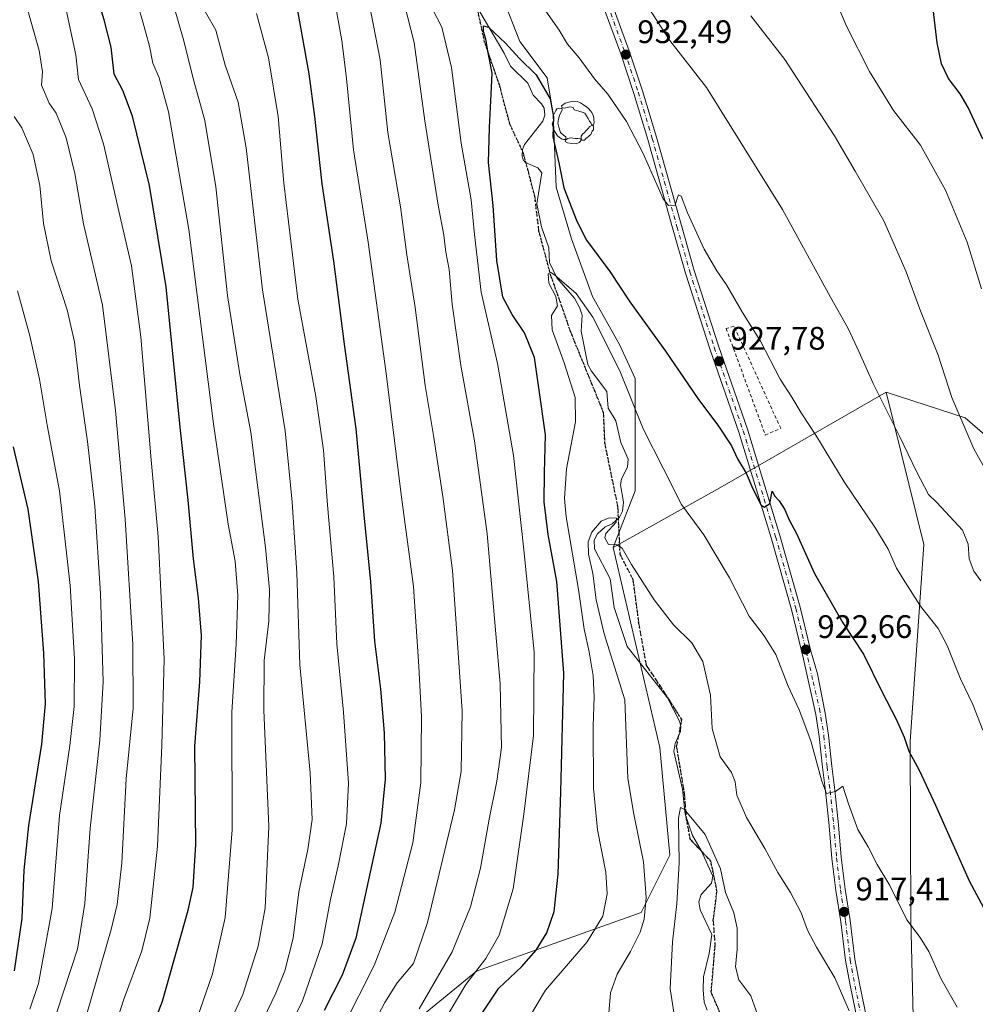
# Model space of a CAD drawing. Units: metres. Extents: x 627271 to 630709, y 4764317 to 4766680.
# Drawn here: x 628981 to 629275, y 4765029 to 4765332 of the extents above; entities that cross this region are included whole.
import ezdxf

# ---------------------------------------------------------------- set-up
doc = ezdxf.new("R2010")
doc.units = ezdxf.units.M
doc.header["$MEASUREMENT"] = 0
for name, pattern in [('DGN Style 2', [1.6480167562047852, 0.988810053722871, -0.6592067024819142]), ('DGN Style 3', [2.307223458686699, 1.648016756204785, -0.6592067024819142]), ('DGN Style 4', [2.6384748266838614, 1.318413404963828, -0.6592067024819142, 0.001648016756204785, -0.6592067024819142]), ('DGN Style 5', [1.1536117293433497, 0.4944050268614355, -0.6592067024819142])]:
    doc.linetypes.add(name, pattern=pattern)
for name, color, linetype, lineweight in [('Alambrada', 7, 'DGN Style 2', 0), ('Carretera de calzada única Cxs', 7, 'Continuous', 13), ('Carretera de calzada única eje', 7, 'DGN Style 4', 0), ('Corriente natural lineal', 142, 'Continuous', 13), ('Curva de nivel maestra', 30, 'Continuous', 30), ('Curva de nivel normal', 30, 'Continuous', 0), ('Matorral CxS', 135, 'Continuous', 0), ('Pastizal CxS', 92, 'Continuous', 0), ('Pista pavimentada Cxs', 135, 'Continuous', 0), ('Punto de cota en terreno', 7, 'Continuous', 0), ('Ruta', 7, 'DGN Style 5', 30), ('Rótulo de punto de cota en terreno', 7, 'Continuous', 0), ('Senda', 7, 'DGN Style 3', 0), ('Yacimiento arqueológico puntual', 7, 'Continuous', 0)]:
    doc.layers.add(name, color=color, linetype=linetype, lineweight=lineweight)
doc.styles.add('Style-Arial', font='txt')

# ---------------------------------------------------------------- blocks, each defined once
blk = doc.blocks.new('*U5')
at = {"layer": 'Pastizal CxS', "color": 92, "linetype": 'Continuous', "lineweight": 0}
blk.add_polyline3d([(629289.4159000004, 4765193.942700001, 943.3175999999949), (629271.3831000002, 4765209.5419, 940.3427999999985), (629247.1180999996, 4765217.4165, 935.5491000000038), (629196.1221000003, 4765188.007099999, 922.605899999995), (629163.3756999997, 4765169.6917, 915.0478000000004), (629170.0799000004, 4765187.049699999, 916.726999999999), (629170.0802999996, 4765205.696699999, 918.9155000000028), (629170.0806999998, 4765221.546900001, 921.5334000000003), (629165.4216999998, 4765231.8029, 921.892200000002), (629157.0349000003, 4765246.721100001, 921.8062000000064), (629150.5122999996, 4765264.4363, 923.4974999999978), (629145.8537, 4765280.286499999, 923.9627999999939), (629144.9221000001, 4765302.662500001, 925.327099999995), (629143.0592999998, 4765313.851700001, 926.4446000000027), (629134.6722999997, 4765325.039899999, 926.4795000000014), (629128.1497, 4765341.821900001, 928.2547999999952)], dxfattribs=at)
blk = doc.blocks.new('5PATER')
at = {"layer": 'Punto de cota en terreno', "linetype": 'Continuous', "lineweight": 0}
h = blk.add_hatch(color=51, dxfattribs=at)
edge = h.paths.add_edge_path()
edge.add_ellipse((0, 0), major_axis=(-0.1095731443231308, -0.1110710700762829), ratio=0.9994222409660322, start_angle=0, end_angle=360)
blk = doc.blocks.new('5YACIM')
at = {"layer": 'Pista pavimentada Cxs', "color": 252, "linetype": 'Continuous', "lineweight": 0, "flags": 128}
for points in [[(0.613, -0.064), (0.621, -0.02), (0.617, 0.059), (0.613, 0.123), (0.5930000000000001, 0.195), (0.554, 0.282), (0.498, 0.346), (0.458, 0.401), (0.394, 0.453), (0.295, 0.517), (0.203, 0.5810000000000001), (0.111, 0.624), (-0.016, 0.628), (-0.156, 0.6), (-0.267, 0.5690000000000001), (-0.3830000000000001, 0.485), (-0.363, 0.429), (-0.283, 0.417), (-0.128, 0.457), (-0.02, 0.433), (0.004, 0.37), (0.155, 0.326), (0.251, 0.294), (0.334, 0.266), (0.39, 0.183), (0.434, 0.103), (0.482, 0.02), (0.518, -0.032), (0.546, -0.08), (0.601, -0.1)], [(-0.355, 0.366), (-0.367, 0.405), (-0.446, 0.421), (-0.522, 0.394), (-0.554, 0.3420000000000001), (-0.598, 0.266), (-0.63, 0.199), (-0.638, 0.127), (-0.63, 0.035), (-0.6690000000000002, -0.064), (-0.65, -0.132), (-0.63, -0.215), (-0.61, -0.263), (-0.5780000000000001, -0.323), (-0.546, -0.366), (-0.498, -0.434), (-0.442, -0.482), (-0.379, -0.526), (-0.319, -0.541), (-0.251, -0.545), (-0.243, -0.462), (-0.315, -0.406), (-0.41, -0.3270000000000001), (-0.466, -0.163), (-0.4940000000000001, -0.04), (-0.474, 0.079), (-0.442, 0.191)], [(0.331, -0.561), (0.366, -0.518), (0.41, -0.486), (0.442, -0.462), (0.478, -0.426), (0.518, -0.394), (0.542, -0.339), (0.562, -0.287), (0.601, -0.251), (0.601, -0.207), (0.601, -0.152), (0.5930000000000001, -0.128), (0.558, -0.104), (0.4940000000000001, -0.148), (0.442, -0.207), (0.3820000000000001, -0.271), (0.331, -0.3270000000000001), (0.263, -0.3780000000000001), (0.219, -0.438), (0.219, -0.51), (0.239, -0.561)], [(-0.1, -0.4940000000000001), (-0.183, -0.51), (-0.251, -0.557), (-0.267, -0.609), (-0.199, -0.645), (-0.06, -0.665), (0.07200000000000001, -0.673), (0.163, -0.637), (0.203, -0.5930000000000001), (0.219, -0.549), (0.203, -0.526), (0.123, -0.518), (0.036, -0.518)]]:
    blk.add_lwpolyline(points, close=True, dxfattribs=at)

msp = doc.modelspace()

# ---------------------------------------------------------------- linework, layer by layer
at = {"layer": 'Alambrada', "color": 7, "linetype": 'DGN Style 2', "lineweight": 0}
msp.add_polyline3d([(629210.0500999996, 4765204.2301, 927.6318999999932), (629214.7600999996, 4765206.300100001, 928.767200000002), (629200.4401000004, 4765237.670100001, 929.3534999999974), (629198.0301000001, 4765236.880100001, 928.9119000000064), (629210.0500999996, 4765204.2301, 927.6318999999932)], dxfattribs=at)
at = {"layer": 'Carretera de calzada única Cxs', "color": 7, "linetype": 'Continuous', "lineweight": 13}
for points in [[(629162.9501, 4765336.6801, 933.5473000000056), (629168.2901, 4765322.170100001, 932.8372999999993), (629172.3800999997, 4765309.880100001, 931.9201999999933), (629176.6801000005, 4765295.6601, 931.0436999999948), (629184.2701000003, 4765268.5701, 929.9334999999993), (629188.2301000003, 4765254.7301, 929.2955999999976), (629195.7001, 4765231.590100001, 928.1600999999937), (629204.5601000005, 4765205.9801, 926.8312000000006), (629214.5500999996, 4765173.4301, 924.6318000000028), (629220.7600999996, 4765151.420100001, 923.4082999999956), (629223.9301000005, 4765138.3101, 922.7173999999941), (629226.0701000001, 4765130.890100001, 922.2678000000016), (629228.4001000002, 4765118.870100001, 921.6309999999941), (629229.4700999996, 4765112.100099999, 921.2618999999978), (629230.4401000004, 4765102.640100001, 920.5779999999941), (629231.3800999997, 4765095.2601, 920.1184999999969), (629232.5000999998, 4765084.600099999, 919.2995999999986), (629233.3601000002, 4765074.610099999, 918.5706999999967), (629234.5900999998, 4765064.850099999, 917.8447000000016), (629236.1201, 4765055.170100001, 917.2152999999963), (629237.5500999996, 4765043.360099999, 916.4140999999945), (629239.0100999996, 4765035.380100001, 915.9274000000006), (629246.2801000001, 4765000.190099999, 913.4085000000051)], [(629162.9501, 4765336.6801, 933.5473000000056), (629168.2901, 4765322.170100001, 932.8372999999993), (629172.3800999997, 4765309.880100001, 931.9201999999933), (629176.6801000005, 4765295.6601, 931.0436999999948), (629184.2701000003, 4765268.5701, 929.9334999999993), (629188.2301000003, 4765254.7301, 929.2955999999976), (629195.7001, 4765231.590100001, 928.1600999999937), (629204.5601000005, 4765205.9801, 926.8312000000006), (629214.5500999996, 4765173.4301, 924.6318000000028), (629220.7600999996, 4765151.420100001, 923.4082999999956), (629223.9301000005, 4765138.3101, 922.7173999999941), (629226.0701000001, 4765130.890100001, 922.2678000000016), (629228.4001000002, 4765118.870100001, 921.6309999999941), (629229.4700999996, 4765112.100099999, 921.2618999999978), (629230.4401000004, 4765102.640100001, 920.5779999999941), (629231.3800999997, 4765095.2601, 920.1184999999969), (629232.5000999998, 4765084.600099999, 919.2995999999986), (629233.3601000002, 4765074.610099999, 918.5706999999967), (629234.5900999998, 4765064.850099999, 917.8447000000016), (629236.1201, 4765055.170100001, 917.2152999999963), (629237.5500999996, 4765043.360099999, 916.4140999999945), (629239.0100999996, 4765035.380100001, 915.9274000000006), (629246.2801000001, 4765000.190099999, 913.4085000000051)], [(629243.4101, 4764999.6801, 913.1652000000032), (629236.1501000002, 4765034.8201, 915.9135999999999), (629234.6700999998, 4765042.920100001, 917.1735000000045), (629233.2301000003, 4765054.770099999, 917.1968999999954), (629231.7100999998, 4765064.450099999, 917.7976999999955), (629230.4700999996, 4765074.300100001, 918.2719000000071), (629229.6001000004, 4765084.3201, 919.0062999999938), (629228.4901000002, 4765094.9301, 919.8888000000006), (629227.5500999996, 4765102.3101, 920.3411999999954), (629226.5800999999, 4765111.720100001, 920.8347999999969), (629225.5201000003, 4765118.4101, 921.1867000000057), (629221.7500999998, 4765135.470100001, 922.267200000002), (629218.0601000005, 4765150.720100001, 923.0749000000069), (629211.8701, 4765172.6501, 924.268200000006), (629201.9101, 4765205.120100001, 926.3019999999962), (629193.0500999996, 4765230.700099999, 927.8411999999954), (629185.5601000005, 4765253.9101, 928.9115000000021), (629181.5900999998, 4765267.8101, 929.5718000000053), (629174.0000999998, 4765294.880100001, 930.7877000000008), (629169.7301000003, 4765309.040100001, 931.5999000000012), (629165.6601, 4765321.2501, 932.4725999999937), (629160.3000999996, 4765335.8101, 933.2838000000047)], [(629243.4101, 4764999.6801, 913.1652000000032), (629236.1501000002, 4765034.8201, 915.9135999999999), (629234.6700999998, 4765042.920100001, 917.1735000000045), (629233.2301000003, 4765054.770099999, 917.1968999999954), (629231.7100999998, 4765064.450099999, 917.7976999999955), (629230.4700999996, 4765074.300100001, 918.2719000000071), (629229.6001000004, 4765084.3201, 919.0062999999938), (629228.4901000002, 4765094.9301, 919.8888000000006), (629227.5500999996, 4765102.3101, 920.3411999999954), (629226.5800999999, 4765111.720100001, 920.8347999999969), (629225.5201000003, 4765118.4101, 921.1867000000057), (629221.7500999998, 4765135.470100001, 922.267200000002), (629218.0601000005, 4765150.720100001, 923.0749000000069), (629211.8701, 4765172.6501, 924.268200000006), (629201.9101, 4765205.120100001, 926.3019999999962), (629193.0500999996, 4765230.700099999, 927.8411999999954), (629185.5601000005, 4765253.9101, 928.9115000000021), (629181.5900999998, 4765267.8101, 929.5718000000053), (629174.0000999998, 4765294.880100001, 930.7877000000008), (629169.7301000003, 4765309.040100001, 931.5999000000012), (629165.6601, 4765321.2501, 932.4725999999937), (629160.3000999996, 4765335.8101, 933.2838000000047)]]:
    msp.add_polyline3d(points, dxfattribs=at)
at = {"layer": 'Carretera de calzada única eje', "color": 7, "linetype": 'DGN Style 4', "lineweight": 0}
msp.add_polyline3d([(629161.6300999997, 4765336.2401, 933.4014000000025), (629166.9700999996, 4765321.710100001, 932.6484999999958), (629171.0500999996, 4765309.460100001, 931.7645000000049), (629175.3400999998, 4765295.270099999, 930.920499999993), (629182.9301000005, 4765268.190099999, 929.7805999999982), (629186.9001000002, 4765254.3201, 929.1206999999995), (629194.3701, 4765231.1501, 928.0001999999951), (629203.2401000002, 4765205.550100001, 926.5688999999984), (629213.2100999998, 4765173.040100001, 924.4943000000059), (629219.4101, 4765151.0701, 923.2406999999948), (629223.1101000002, 4765135.780099999, 922.4799000000058), (629224.7100999998, 4765128.520099999, 922.0100999999995), (629226.7100999998, 4765120.300100001, 921.497199999998), (629228.0201000003, 4765111.9101, 921.0907000000008), (629228.9901000002, 4765102.4801, 920.4588999999978), (629229.9301000005, 4765095.100099999, 920.0032999999967), (629231.0500999996, 4765084.460100001, 919.1540999999999), (629231.9101, 4765074.450099999, 918.4440999999933), (629233.1501000002, 4765064.6501, 917.8564000000043), (629234.6700999998, 4765054.970100001, 917.2065000000002), (629236.1101000002, 4765043.140100001, 916.7684000000008), (629237.5800999999, 4765035.100099999, 915.8868999999978), (629244.8400999998, 4764999.9301, 913.2871000000014)], dxfattribs=at)
at = {"layer": 'Corriente natural lineal', "color": 142, "linetype": 'Continuous', "lineweight": 13}
msp.add_polyline3d([(629121.6984999999, 4765335.306600001, 925.931899999996), (629129.8888999998, 4765321.4561, 924.9784999999974), (629131.8025000002, 4765317.4189, 924.6839000000037), (629137.1212999999, 4765312.2301, 924.300000000003), (629138.7405000003, 4765308.576500001, 924.1978999999993), (629141.3696, 4765305.8728, 924.3614999999991), (629142.1501000002, 4765304.5667, 924.3193000000028), (629142.3986999998, 4765302.407099999, 924.1000000000058), (629141.8011999996, 4765300.545700001, 923.9673999999941), (629136.1590999998, 4765293.4122, 923.2182999999932), (629135.5314999997, 4765291.827, 923.1398999999947), (629135.4149000002, 4765289.916099999, 922.9793000000063), (629135.7333000004, 4765288.717300001, 922.8374999999943), (629136.4670000002, 4765287.8321, 922.6797999999982), (629140.2604, 4765286.209200001, 922.7125999999989), (629141.4385000002, 4765284.7281, 922.6530000000058), (629139.8757999997, 4765275.1841, 922.0378999999957), (629141.3399, 4765268.160700001, 921.4082000000053), (629143.5780999997, 4765261.7117, 921.0044999999956), (629143.8349000001, 4765257.127800001, 920.7330999999976), (629146.0274, 4765252.484400001, 920.3632000000072), (629151.4419, 4765246.248500001, 920.1848999999929), (629153.1471999995, 4765243.2108, 919.8784000000015), (629153.7745000003, 4765241.001700001, 919.7026999999945), (629153.5669, 4765236.100099999, 919.1676000000008), (629155.5916999998, 4765225.9014, 918.6870000000055), (629156.682, 4765223.790999999, 918.5), (629161.3651999999, 4765217.603700001, 918.1223000000028), (629161.8229, 4765212.479900001, 917.6489000000003), (629164.1958, 4765208.544199999, 917.6833999999944), (629165.6721000001, 4765201.930299999, 917.0795999999974), (629167.9415999996, 4765196.8095, 916.6160999999993), (629167.7269000001, 4765194.4453, 916.4085000000051), (629165.9494000003, 4765190.714400001, 916.2234000000027), (629165.6198000005, 4765188.980900001, 916.1570999999967), (629166.5406, 4765183.585700001, 915.8733999999969), (629166.2325999998, 4765180.835700001, 915.7516999999935), (629165.3195000002, 4765179.011499999, 915.6107000000047), (629163, 4765177, 915.2467999999935), (629160.8503999999, 4765176.085000001, 915.3821999999927), (629158.5060000002, 4765173.854599999, 915.5289000000049), (629157.5476000002, 4765171.955200001, 915.4875999999931), (629157.6525999998, 4765169.249700001, 915.3387999999978), (629162.3877999998, 4765160.0986, 914.2648999999947), (629163.6117000004, 4765151.256200001, 914.0135000000009), (629167.6771000001, 4765139.280099999, 913.2535999999964), (629180.0685000002, 4765123.523499999, 912.4100000000036), (629183.6627000002, 4765116.407099999, 912.0121000000073), (629184.0751, 4765114.873600001, 912.0405000000028), (629183.9923, 4765113.233999999, 911.9965999999986), (629182.3353000004, 4765109.551899999, 911.5847000000067), (629181.9530999997, 4765107.138, 911.483600000007), (629184.5983999996, 4765095.523200001, 910.8490000000021), (629185.4430999998, 4765087.850099999, 910.1842000000034), (629187.6838999996, 4765081.259500001, 909.6122999999935), (629190.3822999997, 4765076.682800001, 909.5592999999935), (629193.9215000002, 4765068.8518, 909.3570000000036), (629193.5347999996, 4765066.698100001, 909.0598999999929), (629190.3620999996, 4765063.237700001, 908.7410999999993), (629189.6314000003, 4765060.9356, 908.6526000000014), (629190.0270999996, 4765058.4595, 908.4710999999952), (629193.6031999999, 4765050.947699999, 907.7568999999932), (629192.8470999999, 4765045.087300001, 907.4838000000019), (629191.0894999999, 4765037.917199999, 907.378800000006), (629190.9402999999, 4765033.980799999, 907.1692000000039), (629191.2951999997, 4765030.156199999, 906.9179000000004), (629192.2290000003, 4765027.7357, 906.6098000000056)], dxfattribs=at)
at = {"layer": 'Curva de nivel maestra', "color": 30, "linetype": 'Continuous', "lineweight": 30, "flags": 128}
for points, elevation in [([(629008.8600000005, 4765492.350099999), (629016.4199999999, 4765476.170100001), (629029.9299999997, 4765442.0801), (629047.7800000003, 4765391.770099999), (629056.8799999999, 4765365.460100001), (629066.5099999999, 4765333.9101), (629069.8899999997, 4765315.040100001), (629071.6600000003, 4765301.970100001), (629073.8799999999, 4765281.370100001), (629077.54, 4765257.540100001), (629080.79, 4765232.140100001), (629084.2999999998, 4765206.1501), (629086.8399999999, 4765179.700099999), (629088.8899999997, 4765159.190099999), (629090.1100000005, 4765140.9301), (629091.8799999999, 4765126.2601), (629093.0499999998, 4765112.850099999), (629093.3300000001, 4765098.5801), (629092, 4765085.050100001), (629088.25, 4765067.720100001), (629084.3300000001, 4765049.780099999), (629080.1200000001, 4765038.470100001), (629074.6299999999, 4765027.5601)], 950), ([(629018.9600000001, 4765014.720100001), (629025, 4765030.420100001), (629032.9199999999, 4765058.390100001), (629034.4199999999, 4765065.3301), (629035.2699999996, 4765078.530099999), (629034.9500000002, 4765108.7501), (629036.4299999997, 4765128.520099999), (629036.9299999997, 4765142.690099999), (629036.0800000001, 4765154.1801), (629034.5, 4765166.270099999), (629032.9199999999, 4765184.220100001), (629030.4000000004, 4765206.620100001), (629026.1100000005, 4765249.7401), (629021.0300000003, 4765280.8101), (629015.79, 4765302.0701), (629012.7800000003, 4765309.9301), (629010.2100000001, 4765315.020099999), (629009.2800000003, 4765323.220100001), (629007.0700000003, 4765331.640100001), (629001.2100000001, 4765351.440099999), (628987.1900000004, 4765389.640100001), (628977.9400000004, 4765409.700099999)], 975), ([(629276.79, 4765295.0801), (629272.3200000003, 4765304.7401), (629269.8899999997, 4765308.9801), (629266.25, 4765313.670100001), (629264.0800000001, 4765318.170100001), (629262.8200000003, 4765324.610099999), (629261.3399999999, 4765336.7401)], 950), ([(629123.3499999996, 4765027.0601), (629128.29, 4765034.460100001), (629135.1799999997, 4765041.0101), (629139.6699999999, 4765046.1501), (629142.9600000001, 4765051.4101), (629145.2699999996, 4765058.0101), (629146.5, 4765069.420100001), (629147.25, 4765094.690099999), (629148.2400000002, 4765131.140100001), (629146.0999999996, 4765159.2501), (629143.4100000003, 4765173.720100001), (629142.1600000003, 4765183.710100001), (629142.2599999999, 4765192.610099999), (629142.54, 4765204.280099999), (629140.5099999999, 4765218.6601), (629139.1500000004, 4765228.0701), (629136.1200000001, 4765235.620100001), (629132.29, 4765241.2401), (629129.5199999996, 4765246.520099999), (629127.6799999997, 4765257.7401), (629126.5499999998, 4765274.6501), (629125.1200000001, 4765287.8201), (629125.4100000003, 4765298.5701), (629125.9400000004, 4765308.860099999), (629126.2199999997, 4765315.2501), (629124.9400000004, 4765321.530099999), (629124.29, 4765325.7401), (629123.5199999996, 4765328.0701), (629123.5, 4765329.8201), (629125.04, 4765329.420100001), (629130.2800000003, 4765324.4801), (629134.4600000001, 4765319.9001), (629139.7400000002, 4765314.7501), (629143.9600000001, 4765307.4001), (629145.0300000003, 4765301.880100001), (629144.8700000001, 4765295.7401), (629146.6799999997, 4765287.780099999), (629148.2300000006, 4765280.140100001), (629152.2199999997, 4765269.890100001), (629155.1399999997, 4765264.050100001), (629162.3300000001, 4765254.4301), (629168.4299999997, 4765245.130100001), (629179.4500000002, 4765229.920100001), (629189.3200000003, 4765215.4801), (629195.6799999997, 4765206.970100001), (629199.6399999997, 4765200.860099999), (629201.5499999998, 4765196.960100001), (629204.1299999999, 4765192.540100001), (629206.2000000002, 4765187.710100001), (629208.8099999997, 4765182.6801), (629209.7999999998, 4765182.130100001), (629211.4000000004, 4765183.2301), (629212.1100000005, 4765187.040100001), (629212.9299999997, 4765185.460100001), (629214.3099999997, 4765184.0101), (629215.9500000002, 4765181.520099999), (629217.5, 4765178.040100001), (629219.6299999999, 4765174.040100001), (629225.1399999997, 4765161.720100001), (629233.8200000003, 4765146.5701), (629240.1500000004, 4765136.960100001), (629245.7699999996, 4765125.460100001), (629250.2599999999, 4765117.0601), (629252.7000000002, 4765111.440099999), (629254.1200000001, 4765107.190099999), (629257.3099999997, 4765101.380100001), (629262.2599999999, 4765090.670100001), (629272.6600000003, 4765067.390100001), (629280.8200000003, 4765052.190099999)], 925), ([(628979.6200000001, 4765039.790100001), (628981.9600000001, 4765055.8201), (628982.5599999997, 4765070.720100001), (628984.0199999996, 4765084.380100001), (628987.9299999997, 4765109.380100001), (628989.0800000001, 4765121.720100001), (628988.6100000005, 4765137.2601), (628986.9299999997, 4765159.220100001), (628983.7599999999, 4765181.520099999), (628979.2599999999, 4765200.5801)], 1000)]:
    msp.add_lwpolyline(points, dxfattribs=dict(at, elevation=elevation))
at = {"layer": 'Curva de nivel normal', "color": 30, "linetype": 'Continuous', "lineweight": 0, "flags": 128}
for points, elevation in [([(629028.9299999997, 4765486.390000001), (629031.4600000001, 4765477.600000001), (629034.2199999997, 4765469.730000001), (629039.5800000001, 4765456.75), (629048.2000000002, 4765432.83), (629051.9199999999, 4765423.359999999), (629054.5800000001, 4765414.210000001), (629060.3799999999, 4765396.529999999), (629068.7699999996, 4765370.180000001), (629077.7599999999, 4765337.859999999), (629080.0199999996, 4765325.279999999), (629081.4900000002, 4765313.699999999), (629083.6600000003, 4765291.74), (629088.1600000003, 4765263.369999999), (629093.5899999999, 4765223.930000001), (629098.3600000005, 4765185.119999999), (629102.0599999997, 4765157.779999999), (629103.6799999997, 4765133.16), (629104.5099999999, 4765117.720000001), (629104.3200000003, 4765097.480000001), (629101.8200000003, 4765079.09), (629096.3399999999, 4765057.810000001), (629090.0099999999, 4765041.380000001), (629080.7000000002, 4765022.980000001)], 945), ([(629276.3799999999, 4765249.08), (629272.0300000003, 4765263.4), (629265.3799999999, 4765279.380000001), (629257.6799999997, 4765293.199999999), (629249.4299999997, 4765303.850000001), (629242.0300000003, 4765315.779999999), (629234.9800000006, 4765329.74), (629226.5300000003, 4765349.619999999), (629219.6100000005, 4765362.380000001), (629213.1100000005, 4765373.75), (629203.9800000006, 4765387.77), (629199.8799999999, 4765392.680000001), (629195.7400000002, 4765399.180000001), (629192.8899999997, 4765405.02), (629190.1399999997, 4765410.350000001), (629187.2400000002, 4765416.699999999), (629182.04, 4765425.460000001), (629177.8899999997, 4765433.58), (629174.2199999997, 4765440.01), (629170.3700000001, 4765447.9), (629162.6799999997, 4765462.42), (629158, 4765472.189999999), (629151.0899999999, 4765484.100000001)], 945), ([(629035.6900000004, 4765025.279999999), (629040.2999999998, 4765038.810000001), (629044.2000000002, 4765056.119999999), (629046.3399999999, 4765083.09), (629046.2800000003, 4765119.210000001), (629047.6200000001, 4765140.02), (629048.1299999999, 4765155), (629047.3399999999, 4765165.470000001), (629045.1399999997, 4765176.9), (629040.6200000001, 4765207.66), (629033.0999999996, 4765267.300000001), (629026.7999999998, 4765303.430000001), (629024.0099999999, 4765313.83), (629022.0199999996, 4765318.32), (629020.9800000006, 4765323.619999999), (629018.75, 4765331.800000001), (629012.0199999996, 4765353.960000001), (628995.4800000006, 4765397.91), (628986.5199999996, 4765418.640000001), (628981.6100000005, 4765426.609999999), (628975.8200000003, 4765433.57)], 970), ([(629006.7199999997, 4765010.939999999), (629013.0800000001, 4765030.74), (629018.7000000002, 4765045.92), (629021.1399999997, 4765055.9), (629023.4400000004, 4765078.060000001), (629024.8399999999, 4765109.060000001), (629025.5099999999, 4765135.470000001), (629023.6699999999, 4765173.109999999), (629021.5499999998, 4765196.640000001), (629018.3499999996, 4765234.369999999), (629015.4500000002, 4765256.199999999), (629011.29, 4765274.289999999), (629006.9299999997, 4765293.619999999), (629003.3899999997, 4765304.390000001), (628999.2400000002, 4765313.350000001), (628998.4199999999, 4765320.890000001), (628995.3899999997, 4765334.74), (628988.5599999997, 4765355.600000001), (628976.4500000002, 4765384.82)], 980), ([(629000.1900000004, 4765021.230000001), (629009.29, 4765052.449999999), (629011.0499999998, 4765060.16), (629012.5, 4765072.9), (629013.8099999997, 4765098.720000001), (629015.9500000002, 4765120.380000001), (629015.8899999997, 4765139.970000001), (629013.5, 4765178.369999999), (629010.6200000001, 4765211.74), (629006.6299999999, 4765244.130000001), (629000.7199999997, 4765269.039999999), (628998.1299999999, 4765284.5), (628995.4299999997, 4765295.49), (628992.3399999999, 4765303), (628990.25, 4765306.039999999), (628987.8799999999, 4765311.619999999), (628988.2000000002, 4765315.680000001), (628987.1600000003, 4765322.199999999), (628981.75, 4765341.529999999), (628975.8399999999, 4765357.289999999)], 985), ([(629095.9600000001, 4765349.600000001), (629102.2199999997, 4765324.66), (629105.5099999999, 4765300.609999999), (629109.6399999997, 4765274.74), (629111.4100000003, 4765265.539999999), (629111.9900000002, 4765260.34), (629113, 4765255.07), (629113.9400000004, 4765244.430000001), (629116.5499999998, 4765225.52), (629120.7999999998, 4765202.470000001), (629124.6299999999, 4765173.859999999), (629128.6500000004, 4765127.859999999), (629129.0199999996, 4765108.32), (629127.6200000001, 4765097.939999999), (629125.2699999996, 4765086.279999999), (629122.5999999996, 4765071.27), (629119.5599999997, 4765059.380000001), (629113.9199999999, 4765045.640000001), (629103.7599999999, 4765028.07)], 935), ([(629086.8600000005, 4765344.74), (629091.8399999999, 4765319.33), (629094.1900000004, 4765297.100000001), (629098.0899999999, 4765274.27), (629099.9699999997, 4765259.5), (629102.5700000003, 4765243.34), (629105.6200000001, 4765219.41), (629108.2000000002, 4765204.130000001), (629111.0999999996, 4765185.390000001), (629114.0300000003, 4765162.630000001), (629116.9900000002, 4765119.609999999), (629116.6500000004, 4765100.92), (629114.5899999999, 4765089.220000001), (629106.3499999996, 4765054.58), (629102.0300000003, 4765042.050000001), (629097.0499999998, 4765036.050000001), (629093.2599999999, 4765030.050000001), (629086.4400000004, 4765017.050000001)], 940), ([(629104.8200000003, 4765340.92), (629110.7199999997, 4765329.4), (629113.7400000002, 4765317.07), (629116.7000000002, 4765293.82), (629119.7999999998, 4765276.4), (629120.75, 4765265.82), (629122.8700000001, 4765248.060000001), (629127.8399999999, 4765226.220000001), (629132.7599999999, 4765197.91), (629135.9400000004, 4765168.939999999), (629139.1299999999, 4765137.720000001), (629138.8600000005, 4765112.050000001), (629135.8899999997, 4765087.890000001), (629132.6399999997, 4765064.970000001), (629128.3099999997, 4765050.76), (629124.2800000003, 4765043.560000001), (629118.0999999996, 4765035.560000001), (629111.3499999996, 4765024.180000001)], 930), ([(629276.1600000003, 4765159.470000001), (629274.0700000003, 4765162.41), (629272.5999999996, 4765166.180000001), (629272.3099999997, 4765170.680000001), (629270.5999999996, 4765175.01), (629262.6900000004, 4765183.5), (629260.1699999999, 4765185.960000001), (629256.4299999997, 4765193.060000001), (629251.3600000005, 4765203.710000001), (629243.1299999999, 4765219.99), (629238.9000000004, 4765229.699999999), (629235.4400000004, 4765236.880000001), (629230.04, 4765246.58), (629215.3200000003, 4765273.41), (629191.9699999997, 4765310.9), (629180.7800000003, 4765325.300000001), (629172.9299999997, 4765337.310000001)], 935), ([(629043.4000000004, 4765019.050000001), (629049.6500000004, 4765032.550000001), (629054.3600000005, 4765047.380000001), (629056.5, 4765058.970000001), (629057.6500000004, 4765084.08), (629056.0700000003, 4765119.82), (629056.1600000003, 4765135.060000001), (629057.5999999996, 4765147.060000001), (629057.8200000003, 4765156.730000001), (629056.6699999999, 4765169.730000001), (629054.1200000001, 4765188.83), (629052.1200000001, 4765205.130000001), (629048.7000000002, 4765222.83), (629044.9199999999, 4765247.07), (629041.3600000005, 4765280.4), (629037.9800000006, 4765300.74), (629034.6399999997, 4765312.960000001), (629031.3799999999, 4765325.949999999), (629028.6799999997, 4765335.09)], 965), ([(629047.1200000001, 4765006.539999999), (629059.8399999999, 4765032.930000001), (629062.5999999996, 4765039.75), (629065.1399999997, 4765049.82), (629066.8399999999, 4765063.980000001), (629069.5999999996, 4765077.050000001), (629070.9400000004, 4765086.25), (629070.3300000001, 4765100.52), (629067.1200000001, 4765133.699999999), (629066.2000000002, 4765161.92), (629064.8300000001, 4765183.58), (629062.6200000001, 4765205.5), (629055.6699999999, 4765248.76), (629050.7300000006, 4765292.34), (629048.2699999996, 4765306.380000001), (629044.29, 4765317.74), (629041.3700000001, 4765328.49), (629038.1600000003, 4765333.970000001)], 960), ([(629053.8499999996, 4765333.630000001), (629057.5800000001, 4765320.029999999), (629060.4699999997, 4765301.99), (629062.2000000002, 4765281.57), (629066.5099999999, 4765245.890000001), (629072.04, 4765216), (629074.4400000004, 4765199.539999999), (629075.7000000002, 4765182.730000001), (629077.5700000003, 4765160.75), (629078.5199999996, 4765140.16), (629080.5300000003, 4765119.16), (629082.0700000003, 4765097.390000001), (629081.4500000002, 4765084.930000001), (629078.8799999999, 4765071.980000001), (629076.5300000003, 4765061.619999999), (629073.9900000002, 4765048.029999999), (629067.9400000004, 4765030.529999999), (629060.3899999997, 4765015.050000001)], 955), ([(629276.8200000003, 4765113.600000001), (629273.7000000002, 4765121.539999999), (629269.9199999999, 4765129.359999999), (629265.9000000004, 4765139.65), (629263.0700000003, 4765144.82), (629257.7000000002, 4765151.689999999), (629253, 4765159.050000001), (629250.3499999996, 4765163.34), (629247.79, 4765169.199999999), (629243.9000000004, 4765175.65), (629234.2199999997, 4765189.850000001), (629225.5800000001, 4765204.17), (629221.04, 4765210.99), (629218.1399999997, 4765215.890000001), (629214.6200000001, 4765221.369999999), (629208.6100000005, 4765233.029999999), (629203.0499999998, 4765241.800000001), (629198.1500000004, 4765250.350000001), (629195.1399999997, 4765254.65), (629191.3200000003, 4765261.310000001), (629186.1799999997, 4765272.41), (629184.2100000001, 4765277.529999999), (629183.4000000004, 4765277.92), (629182.9900000002, 4765276.789999999), (629182.3899999997, 4765274.800000001), (629180.3700000001, 4765274.720000001), (629178.7400000002, 4765276.689999999), (629172.5199999996, 4765290.66), (629167.4199999999, 4765300.439999999), (629161.7199999997, 4765308.82), (629157.6100000005, 4765313.59), (629152.9400000004, 4765319.970000001), (629149.3399999999, 4765324.189999999), (629146.7599999999, 4765328.460000001), (629142.6399999997, 4765334.310000001)], 930), ([(629286.4400000004, 4765177.859999999), (629274.04, 4765199.960000001), (629267.2599999999, 4765215.75), (629263.0999999996, 4765228.730000001), (629257.5099999999, 4765242.890000001), (629253.2999999998, 4765254.34), (629246.4500000002, 4765269.980000001), (629237.6200000001, 4765285.199999999), (629231.2599999999, 4765296.02), (629222.4400000004, 4765309.52), (629216.04, 4765319.52), (629205.5999999996, 4765332.92)], 940), ([(628992.6100000005, 4765027.060000001), (628998.8899999997, 4765046.380000001), (629001.1299999999, 4765060.430000001), (629002.75, 4765083.57), (629005.7699999996, 4765110.609999999), (629006.7599999999, 4765128.439999999), (629005.9400000004, 4765155.57), (629004.2300000006, 4765182.430000001), (629002.0199999996, 4765202.189999999), (628999.4800000006, 4765219.430000001), (628997.9900000002, 4765232.82), (628995.7000000002, 4765242.67), (628990.7800000003, 4765257.74), (628988.4500000002, 4765269.109999999), (628987.3700000001, 4765280.859999999), (628985.2999999998, 4765290.279999999), (628981.8600000005, 4765298.49), (628979.4199999999, 4765302.01)], 990), ([(629268.9199999999, 4765028.66), (629263.9199999999, 4765037.439999999), (629260.2100000001, 4765045.74), (629257.5300000003, 4765050.039999999), (629253.4500000002, 4765055.430000001), (629248.2999999998, 4765066.01), (629244.4100000003, 4765072.41), (629241.6600000003, 4765077.810000001), (629238.4299999997, 4765083.180000001), (629235.54, 4765090.99), (629233.8300000001, 4765096.449999999), (629231.6200000001, 4765094.83), (629228.8499999996, 4765094.180000001), (629227.3700000001, 4765097.949999999), (629224.04, 4765110.369999999), (629220.4199999999, 4765119.869999999), (629217.04, 4765127.119999999), (629213.2599999999, 4765136.82), (629209.7000000002, 4765142.619999999), (629205.0599999997, 4765148.640000001), (629199.0199999996, 4765160.4), (629191.1299999999, 4765173.619999999), (629184.3099999997, 4765182.9), (629178.75, 4765193.84), (629172.5599999997, 4765206.15), (629165.3799999999, 4765223.939999999), (629157.1399999997, 4765240.42), (629151.9900000002, 4765247.66), (629145.3700000001, 4765253.359999999), (629144.1799999997, 4765254.09), (629143.4000000004, 4765253.689999999), (629143.6100000005, 4765250.810000001), (629145.7400000002, 4765246.699999999), (629146.2400000002, 4765243.890000001), (629144.4199999999, 4765240.880000001), (629144.5999999996, 4765236.49), (629148.3200000003, 4765226.41), (629151.6399999997, 4765215.730000001), (629151.8300000001, 4765208.26), (629149.0499999998, 4765193.84), (629148.3799999999, 4765184.730000001), (629148.8899999997, 4765179.08), (629152.7300000006, 4765156.789999999), (629154.4900000002, 4765144.66), (629155.9800000006, 4765137.730000001), (629157.1600000003, 4765130.350000001), (629157.5499999998, 4765123.880000001), (629157.25, 4765114.880000001), (629157.3200000003, 4765095.869999999), (629158.5300000003, 4765083), (629161.0800000001, 4765070.07), (629161.54, 4765063.380000001), (629160.2199999997, 4765056.539999999), (629155.3700000001, 4765048.640000001), (629142.5199999996, 4765033.880000001), (629137.4600000001, 4765025.199999999)], 920), ([(628984.2699999996, 4765028.039999999), (628986.9000000004, 4765035.91), (628991.1399999997, 4765058.9), (628993.3499999996, 4765087.439999999), (628996.5300000003, 4765108.949999999), (628997.8799999999, 4765120.91), (628998, 4765135.390000001), (628996.6399999997, 4765158), (628993.4100000003, 4765187.130000001), (628989.5899999999, 4765207.230000001), (628987.2000000002, 4765221.32), (628984.29, 4765234.630000001), (628980.4699999997, 4765248.5)], 995), ([(629235.7999999998, 4765027.5), (629231.4000000004, 4765037.630000001), (629225.7800000003, 4765047.02), (629223, 4765052.27), (629221, 4765057.58), (629217.7599999999, 4765063.83), (629213.9000000004, 4765069.960000001), (629209.9199999999, 4765077.33), (629204.2999999998, 4765086.880000001), (629201.3399999999, 4765093.65), (629200.8099999997, 4765097.77), (629199.6799999997, 4765100.689999999), (629196.2100000001, 4765105.49), (629193.6900000004, 4765114.15), (629193.2100000001, 4765124.390000001), (629190.8799999999, 4765134.75), (629187.4900000002, 4765140.430000001), (629181.8700000001, 4765145.960000001), (629175.9199999999, 4765153.689999999), (629169, 4765164.480000001), (629166.0800000001, 4765169.52), (629164.4199999999, 4765170.51), (629161.8600000005, 4765170.630000001), (629160.8099999997, 4765172.630000001), (629161.0499999998, 4765174), (629164.2300000006, 4765177.52), (629164.3300000001, 4765178.699999999), (629162.0899999999, 4765178.859999999), (629159.6799999997, 4765177.74), (629156.75, 4765174.359999999), (629155.6200000001, 4765171.41), (629155.7699999996, 4765167.65), (629157.0800000001, 4765161.720000001), (629158.1200000001, 4765153.66), (629160.5800000001, 4765143.17), (629166.9100000003, 4765123), (629167.8300000001, 4765098.83), (629169.6600000003, 4765087.890000001), (629172.6399999997, 4765073.199999999), (629173.4299999997, 4765062.300000001), (629172.8600000005, 4765055.640000001), (629171.6299999999, 4765051.66), (629168.6799999997, 4765045.75), (629164.6200000001, 4765038.720000001), (629162.5599999997, 4765033.050000001), (629161.7699999996, 4765024.359999999)], 915), ([(629207.6200000001, 4765026.4), (629205.5599999997, 4765032.060000001), (629201.9000000004, 4765036.970000001), (629200.8700000001, 4765041), (629201.4199999999, 4765046.42), (629201.4400000004, 4765052.91), (629200.3499999996, 4765057.539999999), (629197.8399999999, 4765063.859999999), (629196.3300000001, 4765071.07), (629191.5899999999, 4765081.66), (629185.1799999997, 4765089.359999999), (629184.04, 4765089.890000001), (629183.3700000001, 4765086.65), (629183.6500000004, 4765072.890000001), (629182.8799999999, 4765060.380000001), (629181.5099999999, 4765048.720000001), (629180.8799999999, 4765034.279999999), (629182.1399999997, 4765025.779999999)], 910)]:
    msp.add_lwpolyline(points, dxfattribs=dict(at, elevation=elevation))
at = {"layer": 'Matorral CxS', "color": 135, "linetype": 'Continuous', "lineweight": 0}
for points in [[(629163.3756999997, 4765169.6917, 915.0478000000004), (629170.0799000004, 4765187.049699999, 916.726999999999), (629170.0802999996, 4765205.696699999, 918.9155000000028), (629170.0806999998, 4765221.546900001, 921.5334000000003), (629165.4216999998, 4765231.8029, 921.892200000002), (629157.0349000003, 4765246.721100001, 921.8062000000064), (629150.5122999996, 4765264.4363, 923.4974999999978), (629145.8537, 4765280.286499999, 923.9627999999939), (629144.9221000001, 4765302.662500001, 925.327099999995), (629143.0592999998, 4765313.851700001, 926.4446000000027), (629134.6722999997, 4765325.039899999, 926.4795000000014), (629128.1497, 4765341.821900001, 928.2547999999952), (629125.3548999998, 4765359.5371, 929.4334999999993), (629118.8322999999, 4765374.4553, 929.6907000000066), (629109.5133999997, 4765385.6435, 930.2292000000016), (629102.9905000003, 4765394.035700001, 929.9306999999973), (629101.1277000001, 4765408.9529, 931.1502000000038), (629098.3321000002, 4765429.4649, 933.1981999999989), (629095.5365000004, 4765445.315099999, 933.9652999999963), (629088.0827000003, 4765462.098300001, 935.3969999999972), (629081.5599999997, 4765483.542500001, 936.2315999999993), (629075.0373999998, 4765501.2577, 936.3847999999998)], [(629128.1497, 4765341.821900001, 928.2547999999952), (629134.6722999997, 4765325.039899999, 926.4795000000014), (629143.0592999998, 4765313.851700001, 926.4446000000027), (629144.9221000001, 4765302.662500001, 925.327099999995), (629145.8537, 4765280.286499999, 923.9627999999939), (629150.5122999996, 4765264.4363, 923.4974999999978), (629157.0349000003, 4765246.721100001, 921.8062000000064), (629165.4216999998, 4765231.8029, 921.892200000002), (629170.0806999998, 4765221.546900001, 921.5334000000003), (629170.0802999996, 4765205.696699999, 918.9155000000028), (629170.0799000004, 4765187.049699999, 916.726999999999), (629163.3756999997, 4765169.6917, 915.0478000000004), (629177.6835000003, 4765108.277100001, 911.8469000000041), (629180.7439000001, 4765075.280900001, 911.7240000000021), (629171.8904999997, 4765057.699100001, 916.5883000000031), (629121.3448999999, 4765039.717700001, 931.0636999999989), (629102.2494999999, 4765023.984099999, 935.3163999999962)], [(629163.3756999997, 4765169.6917, 915.0478000000004), (629177.6835000003, 4765108.277100001, 911.8469000000041), (629180.7439000001, 4765075.280900001, 911.7240000000021), (629171.8904999997, 4765057.699100001, 916.5883000000031), (629121.3448999999, 4765039.717700001, 931.0636999999989), (629102.2494999999, 4765023.984099999, 935.3163999999962)]]:
    msp.add_polyline3d(points, dxfattribs=at)
at = {"layer": 'Pastizal CxS', "color": 92, "linetype": 'Continuous', "lineweight": 0, "extrusion": (0.2934426045462615, -0.7625640170542962, 0.5765306216768727), "elevation": -3448596.04932061, "flags": 128}
msp.add_lwpolyline([(2298635.71012502, 2434483.312358607), (2298577.554320481, 2434467.471473247), (2298540.414859774, 2434458.221288159)], dxfattribs=at)
at = {"layer": 'Pastizal CxS', "color": 92, "linetype": 'Continuous', "lineweight": 0}
for points in [[(629163.3756999997, 4765169.6917, 915.0478000000004), (629170.0799000004, 4765187.049699999, 916.726999999999), (629170.0802999996, 4765205.696699999, 918.9155000000028), (629170.0806999998, 4765221.546900001, 921.5334000000003), (629165.4216999998, 4765231.8029, 921.892200000002), (629157.0349000003, 4765246.721100001, 921.8062000000064), (629150.5122999996, 4765264.4363, 923.4974999999978), (629145.8537, 4765280.286499999, 923.9627999999939), (629144.9221000001, 4765302.662500001, 925.327099999995), (629143.0592999998, 4765313.851700001, 926.4446000000027), (629134.6722999997, 4765325.039899999, 926.4795000000014), (629128.1497, 4765341.821900001, 928.2547999999952), (629125.3548999998, 4765359.5371, 929.4334999999993), (629118.8322999999, 4765374.4553, 929.6907000000066), (629109.5133999997, 4765385.6435, 930.2292000000016), (629102.9905000003, 4765394.035700001, 929.9306999999973), (629101.1277000001, 4765408.9529, 931.1502000000038), (629098.3321000002, 4765429.4649, 933.1981999999989), (629095.5365000004, 4765445.315099999, 933.9652999999963), (629088.0827000003, 4765462.098300001, 935.3969999999972), (629081.5599999997, 4765483.542500001, 936.2315999999993), (629075.0373999998, 4765501.2577, 936.3847999999998)], [(629102.2494999999, 4765023.984099999, 935.3163999999962), (629121.3448999999, 4765039.717700001, 931.0636999999989), (629171.8904999997, 4765057.699100001, 916.5883000000031), (629180.7439000001, 4765075.280900001, 911.7240000000021), (629177.6835000003, 4765108.277100001, 911.8469000000041), (629163.3756999997, 4765169.6917, 915.0478000000004), (629196.1221000003, 4765188.007099999, 922.605899999995), (629247.1180999996, 4765217.4165, 935.5491000000038), (629258.6551000001, 4765170.575099999, 932.3518999999943), (629254.5241, 4765110.137900001, 925.1656999999979), (629254.7482000003, 4765055.488700001, 920.2102000000014), (629256.6536999998, 4764974.812100001, 912.6926999999997)], [(629256.6536999998, 4764974.812100001, 912.6926999999997), (629254.7482000003, 4765055.488700001, 920.2102000000014), (629254.5241, 4765110.137900001, 925.1656999999979), (629258.6551000001, 4765170.575099999, 932.3518999999943), (629247.1180999996, 4765217.4165, 935.5491000000038), (629271.3831000002, 4765209.5419, 940.3427999999985), (629289.4159000004, 4765193.942700001, 943.3175999999949), (629289.7165000001, 4765174.8825, 940.4127000000008), (629285.5900999998, 4765154.481500001, 936.7339999999967), (629304.1391000003, 4765146.515100001, 940.2578999999969), (629333.9703000003, 4765148.261700001, 948.7667999999976), (629349.3932999996, 4765137.068299999, 951.1003999999957), (629387.6602999996, 4765127.510700001, 960.5054999999993), (629418.6617000002, 4765135.630100001, 970.5090999999958), (629424.6482999995, 4765118.5679, 969.7617000000029), (629438.2660999997, 4765100.990499999, 969.4590000000027), (629460.0899, 4765086.722100001, 972.5749999999971), (629459.1907000003, 4765063.1951, 967.1956000000064), (629457.7750000004, 4765032.0329, 957.9744999999967), (629498.0129000006, 4765058.7293, 975.1774000000006), (629545.2275, 4765086.172700001, 997.1897000000026)], [(629247.1180999996, 4765217.4165, 935.5491000000038), (629271.3831000002, 4765209.5419, 940.3427999999985), (629289.4159000004, 4765193.942700001, 943.3175999999949), (629289.7165000001, 4765174.8825, 940.4127000000008), (629285.5900999998, 4765154.481500001, 936.7339999999967), (629304.1391000003, 4765146.515100001, 940.2578999999969), (629333.9703000003, 4765148.261700001, 948.7667999999976), (629349.3932999996, 4765137.068299999, 951.1003999999957), (629387.6602999996, 4765127.510700001, 960.5054999999993), (629418.6617000002, 4765135.630100001, 970.5090999999958)], [(629247.1180999996, 4765217.4165, 935.5491000000038), (629258.6551000001, 4765170.575099999, 932.3518999999943), (629254.5241, 4765110.137900001, 925.1656999999979), (629254.7482000003, 4765055.488700001, 920.2102000000014), (629256.6536999998, 4764974.812100001, 912.6926999999997), (629281.8185000002, 4764909.7575, 909.3405000000058), (629302.4275000002, 4764851.6217, 908.7437999999967), (629298.4709000001, 4764820.419700001, 904.6058000000049), (629298.8705000002, 4764795.0065, 899.2473999999929), (629310.2777000006, 4764756.4233, 893.0420000000014), (629348.5301000001, 4764707.464299999, 890.5414000000019), (629361.5926999999, 4764684.7949, 894.7329000000027), (629368.6840000004, 4764637.8817, 888.0574000000053), (629375.3598999997, 4764576.981100001, 881.6996000000073), (629382.5806999998, 4764521.808700001, 878.9897999999957), (629381.4659000002, 4764471.5875, 877.1757000000072), (629384.1809, 4764420.156300001, 874.5804000000062), (629395.3875000002, 4764394.279899999, 873.804999999993), (629410.7547000004, 4764356.356799999, 873.1894999999931)], [(629163.3756999997, 4765169.6917, 915.0478000000004), (629177.6835000003, 4765108.277100001, 911.8469000000041), (629180.7439000001, 4765075.280900001, 911.7240000000021), (629171.8904999997, 4765057.699100001, 916.5883000000031), (629121.3448999999, 4765039.717700001, 931.0636999999989), (629102.2494999999, 4765023.984099999, 935.3163999999962)]]:
    msp.add_polyline3d(points, dxfattribs=at)
at = {"layer": 'Ruta', "color": 7, "linetype": 'DGN Style 5', "lineweight": 30}
msp.add_polyline3d([(629196.5635000002, 4765025.8487, 906.992499999993), (629193.4326999999, 4765033.243899999, 907.432799999995), (629194.6546999998, 4765047.942100001, 908.338499999998), (629194.0822999999, 4765055.374500001, 908.5188000000053), (629195.1929000001, 4765064.327099999, 909.7437000000064), (629193.3170999996, 4765073.445699999, 910.3325999999943), (629186.9965000004, 4765080.1361, 909.797200000001), (629185.8088999996, 4765086.490300001, 910.2578000000068), (629185.2407000001, 4765094.1339, 910.9361999999965), (629182.8327000003, 4765108.5635, 911.9582999999985), (629184.3788999999, 4765116.8803, 912.4042000000045), (629182.7657000005, 4765119.449300001, 912.1359999999986), (629180.4209000003, 4765123.193299999, 912.3491000000067), (629173.6085000001, 4765133.4849, 912.9318000000059), (629171.2289000005, 4765146.4155, 913.8464999999997), (629169.4848999997, 4765159.791300001, 914.8390000000073), (629165.4908999996, 4765167.5811, 915.2400999999956), (629164.7901, 4765182.243100001, 916.5044999999956), (629160.7868999997, 4765201.741699999, 917.5353000000032), (629160.3982999995, 4765211.099500001, 918.2225999999937), (629150.3229, 4765235.7937, 919.7361999999995), (629147.6161000002, 4765243.607899999, 920.2100999999967), (629144.2335000001, 4765253.120100001, 921.2002999999969), (629140.5626999997, 4765266.670499999, 921.4535999999936), (629139.2909000004, 4765277.4891, 922.4303000000073), (629135.8400999998, 4765290.610500001, 923.2333999999975), (629131.6098999997, 4765299.6845, 924.1530999999959), (629128.3992999997, 4765311.744100001, 924.9176000000008), (629123.8810999999, 4765324.8563, 925.3512999999948), (629120.3783, 4765340.742900001, 926.493100000007)], dxfattribs=at)
at = {"layer": 'Senda', "color": 7, "linetype": 'DGN Style 3', "lineweight": 0}
msp.add_polyline3d([(629120.3783, 4765340.742900001, 926.493100000007), (629123.8810999999, 4765324.8563, 925.3512999999948), (629128.3992999997, 4765311.744100001, 924.9176000000008), (629131.6098999997, 4765299.6845, 924.1530999999959), (629135.8400999998, 4765290.610500001, 923.2333999999975), (629139.2909000004, 4765277.4891, 922.4303000000073), (629140.5626999997, 4765266.670499999, 921.4535999999936), (629144.2335000001, 4765253.120100001, 921.2002999999969), (629147.6161000002, 4765243.607899999, 920.2100999999967), (629150.3229, 4765235.7937, 919.7361999999995), (629160.3982999995, 4765211.099500001, 918.2225999999937), (629160.7868999997, 4765201.741699999, 917.5353000000032), (629164.7901, 4765182.243100001, 916.5044999999956), (629165.4908999996, 4765167.5811, 915.2400999999956), (629169.4848999997, 4765159.791300001, 914.8390000000073), (629171.2289000005, 4765146.4155, 913.8464999999997), (629173.6085000001, 4765133.4849, 912.9318000000059), (629180.4209000003, 4765123.193299999, 912.3491000000067), (629182.7657000005, 4765119.449300001, 912.1359999999986), (629184.3788999999, 4765116.8803, 912.4042000000045), (629182.8327000003, 4765108.5635, 911.9582999999985), (629185.2407000001, 4765094.1339, 910.9361999999965), (629185.8088999996, 4765086.490300001, 910.2578000000068), (629186.9965000004, 4765080.1361, 909.797200000001), (629193.3170999996, 4765073.445699999, 910.3325999999943), (629195.1929000001, 4765064.327099999, 909.7437000000064), (629194.0822999999, 4765055.374500001, 908.5188000000053), (629194.6546999998, 4765047.942100001, 908.338499999998), (629193.4326999999, 4765033.243899999, 907.432799999995), (629196.5635000002, 4765025.8487, 906.992499999993)], dxfattribs=at)

# ---------------------------------------------------------------- block references
at = {"layer": 'Pastizal CxS', "color": 92, "linetype": 'Continuous', "lineweight": 0}
msp.add_blockref('*U5', (0, 0), dxfattribs=at)
at = {"layer": 'Punto de cota en terreno', "color": 7, "linetype": 'Continuous', "lineweight": 0, "xscale": 10, "yscale": 10, "zscale": 10}
for p in [(629167.2199999997, 4765320.99, 932.4900000000052), (629195.8600000005, 4765226.880000001, 927.779999999999), (629222.4900000002, 4765138.390000001, 922.6600000000036), (629234.2199999997, 4765057.880000001, 917.4100000000036)]:
    msp.add_blockref('5PATER', p, dxfattribs=at)
at = {"layer": 'Yacimiento arqueológico puntual', "color": 7, "linetype": 'Continuous', "lineweight": 0, "xscale": 10, "yscale": 10, "zscale": 10}
msp.add_blockref('5YACIM', (629151.2800000003, 4765300.369999999), dxfattribs=at)

# ---------------------------------------------------------------- texts
at = {"layer": 'Rótulo de punto de cota en terreno', "color": 7, "linetype": 'Continuous', "lineweight": 0, "style": 'Style-Arial'}
for s, p in [('932,49', (629170.7478, 4765324.5178)), ('927,78', (629199.3877999998, 4765230.4078)), ('922,66', (629226.0177999996, 4765141.9178)), ('917,41', (629237.7478, 4765061.4078))]:
    msp.add_text(s, height=7.000000000000002, dxfattribs=at).set_placement(p)

doc.saveas('drawing.dxf')
